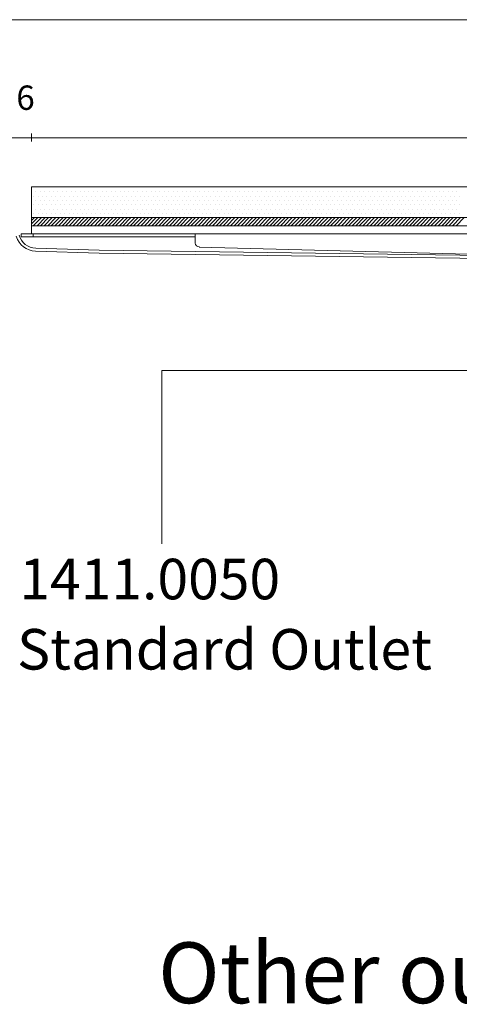
# Model space of a CAD drawing. Units: inches. Extents: x 5 to 2105, y 4 to 1488.
# Drawn here: x 261 to 370, y 432 to 674 of the extents above; entities that cross this region are included whole.
import ezdxf

# ---------------------------------------------------------------- set-up
doc = ezdxf.new("R2010")
doc.units = ezdxf.units.IN
doc.header["$MEASUREMENT"] = 0
for name, color, linetype in [('PDF_0', 7, 'Continuous'), ('PDF_Dimensions', 7, 'Continuous'), ('PDF_hatch', 7, 'Continuous'), ('PDF_Text', 7, 'Continuous')]:
    doc.layers.add(name, color=color, linetype=linetype)
doc.layers.add('PDF_A52-S--', color=7, linetype='Continuous', true_color=0x005f7f)
doc.styles.add('PDF Arial', font='arial.ttf')
doc.styles.add('PDF Calibri', font='calibri.ttf')
doc.styles.add('PDF Calibri Bold', font='calibrib.ttf')

msp = doc.modelspace()

# ---------------------------------------------------------------- linework, layer by layer
at = {"layer": 'PDF_0', "lineweight": 15}
for points in [[(188.64, 674.27), (1104.41, 674.27)], [(264.03, 621.49), (264.03, 633.09), (630.54, 633.09), (630.54, 623.99), (630.54, 623.46), (264.03, 623.46)], [(264.03, 625.48), (630.54, 625.48)], [(304.41, 620.75), (304.03, 620.75), (265.41, 620.75), (264.4, 620.75), (263.39, 620.75), (262.43, 620.75), (261.42, 620.75), (261.42, 621.49), (262.43, 621.49), (263.39, 621.49), (264.4, 621.49), (265.41, 621.49), (304.03, 621.49), (304.41, 621.49), (590.16, 621.49)], [(264.4, 621.49), (264.4, 620.75)]]:
    msp.add_lwpolyline(points, dxfattribs=at)
for points in [[(305.42, 618.25, -0.406546), (304.41, 619.2), (304.41, 620.21), (304.41, 621.49)], [(305.36, 618.19), (390.75, 615.96, 0.408052), (392.35, 617.4, -0.400428), (393.31, 618.35), (501.31, 618.35, -0.400418), (502.32, 617.41, 0.408062), (503.81, 615.96), (589.2, 618.19, 0.406556), (590.16, 619.2), (590.16, 620.21), (590.16, 621.49)]]:
    msp.add_lwpolyline(points, format="xyb", dxfattribs=at)
at = {"layer": 'PDF_0', "lineweight": 5}
msp.add_lwpolyline([(296.16, 545.09), (296.16, 587.76), (403.2, 587.76), (397.35, 591.8)], dxfattribs=at)
at = {"layer": 'PDF_A52-S--', "lineweight": 13}
for points in [[(260.24, 620.88, 0.335841), (264.98, 617.24), (280.73, 616.7), (393.36, 615.16)], [(393.36, 615.91), (280.73, 617.45), (265.04, 617.98, -0.343482), (260.93, 621.18, 0.261933)]]:
    msp.add_lwpolyline(points, format="xyb", dxfattribs=at)
at = {"layer": 'PDF_Dimensions', "lineweight": 13}
msp.add_lwpolyline([(264.03, 646.18), (264.03, 644.21)], close=True, dxfattribs=at)
for points in [[(256.04, 645.17), (261.05, 645.17), (264.03, 645.17), (269.03, 645.17)], [(630.54, 645.17), (264.03, 645.17)]]:
    msp.add_lwpolyline(points, dxfattribs=at)
at = {"layer": 'PDF_hatch', "lineweight": 9}
for points in [[(264.5, 632.98), (264.5, 632.98)], [(265.09, 631.92), (265.09, 631.92)], [(265.62, 632.98), (265.62, 632.98)], [(266.15, 631.92), (266.15, 631.92)], [(266.69, 632.98), (266.69, 632.98)], [(267.27, 631.92), (267.27, 631.92)], [(267.8, 632.98), (267.8, 632.98)], [(268.33, 631.92), (268.33, 631.92)], [(268.92, 632.98), (268.92, 632.98)], [(269.45, 631.92), (269.45, 631.92)], [(269.98, 632.98), (269.98, 632.98)], [(270.52, 631.92), (270.52, 631.92)], [(271.1, 632.98), (271.1, 632.98)], [(271.63, 631.92), (271.63, 631.92)], [(272.17, 632.98), (272.17, 632.98)], [(272.75, 631.92), (272.75, 631.92)], [(273.28, 632.98), (273.28, 632.98)], [(273.81, 631.92), (273.81, 631.92)], [(274.35, 632.98), (274.35, 632.98)], [(274.93, 631.92), (274.93, 631.92)], [(275.46, 632.98), (275.46, 632.98)], [(276, 631.92), (276, 631.92)], [(276.53, 632.98), (276.53, 632.98)], [(277.11, 631.92), (277.11, 631.92)], [(277.65, 632.98), (277.65, 632.98)], [(278.18, 631.92), (278.18, 631.92)], [(278.76, 632.98), (278.76, 632.98)], [(279.29, 631.92), (279.29, 631.92)], [(279.83, 632.98), (279.83, 632.98)], [(280.36, 631.92), (280.36, 631.92)], [(280.94, 632.98), (280.94, 632.98)], [(281.48, 631.92), (281.48, 631.92)], [(282.01, 632.98), (282.01, 632.98)], [(282.59, 631.92), (282.59, 631.92)], [(283.12, 632.98), (283.12, 632.98)], [(283.66, 631.92), (283.66, 631.92)], [(284.19, 632.98), (284.19, 632.98)], [(284.77, 631.92), (284.77, 631.92)], [(285.31, 632.98), (285.31, 632.98)], [(285.84, 631.92), (285.84, 631.92)], [(286.37, 632.98), (286.37, 632.98)], [(286.96, 631.92), (286.96, 631.92)], [(287.49, 632.98), (287.49, 632.98)], [(288.02, 631.92), (288.02, 631.92)], [(288.6, 632.98), (288.6, 632.98)], [(289.14, 631.92), (289.14, 631.92)], [(289.67, 632.98), (289.67, 632.98)], [(290.2, 631.92), (290.2, 631.92)], [(290.79, 632.98), (290.79, 632.98)], [(291.32, 631.92), (291.32, 631.92)], [(291.85, 632.98), (291.85, 632.98)], [(292.44, 631.92), (292.44, 631.92)], [(292.97, 632.98), (292.97, 632.98)], [(293.5, 631.92), (293.5, 631.92)], [(294.03, 632.98), (294.03, 632.98)], [(294.62, 631.92), (294.62, 631.92)], [(295.15, 632.98), (295.15, 632.98)], [(295.68, 631.92), (295.68, 631.92)], [(296.27, 632.98), (296.27, 632.98)], [(296.8, 631.92), (296.8, 631.92)], [(297.33, 632.98), (297.33, 632.98)], [(297.86, 631.92), (297.86, 631.92)], [(298.45, 632.98), (298.45, 632.98)], [(298.98, 631.92), (298.98, 631.92)], [(299.51, 632.98), (299.51, 632.98)], [(300.04, 631.92), (300.04, 631.92)], [(300.63, 632.98), (300.63, 632.98)], [(301.16, 631.92), (301.16, 631.92)], [(301.69, 632.98), (301.69, 632.98)], [(302.28, 631.92), (302.28, 631.92)], [(302.81, 632.98), (302.81, 632.98)], [(303.34, 631.92), (303.34, 631.92)], [(303.87, 632.98), (303.87, 632.98)], [(304.46, 631.92), (304.46, 631.92)], [(304.99, 632.98), (304.99, 632.98)], [(305.52, 631.92), (305.52, 631.92)], [(306.11, 632.98), (306.11, 632.98)], [(306.64, 631.92), (306.64, 631.92)], [(307.17, 632.98), (307.17, 632.98)], [(307.7, 631.92), (307.7, 631.92)], [(308.29, 632.98), (308.29, 632.98)], [(308.82, 631.92), (308.82, 631.92)], [(309.35, 632.98), (309.35, 632.98)], [(309.89, 631.92), (309.89, 631.92)], [(310.47, 632.98), (310.47, 632.98)], [(311, 631.92), (311, 631.92)], [(311.53, 632.98), (311.53, 632.98)], [(312.12, 631.92), (312.12, 631.92)], [(312.65, 632.98), (312.65, 632.98)], [(313.18, 631.92), (313.18, 631.92)], [(313.72, 632.98), (313.72, 632.98)], [(314.3, 631.92), (314.3, 631.92)], [(314.83, 632.98), (314.83, 632.98)], [(315.37, 631.92), (315.37, 631.92)], [(315.95, 632.98), (315.95, 632.98)], [(316.48, 631.92), (316.48, 631.92)], [(317.01, 632.98), (317.01, 632.98)], [(317.55, 631.92), (317.55, 631.92)], [(318.13, 632.98), (318.13, 632.98)], [(318.66, 631.92), (318.66, 631.92)], [(319.2, 632.98), (319.2, 632.98)], [(319.78, 631.92), (319.78, 631.92)], [(320.31, 632.98), (320.31, 632.98)], [(320.85, 631.92), (320.85, 631.92)], [(321.38, 632.98), (321.38, 632.98)], [(321.96, 631.92), (321.96, 631.92)], [(322.49, 632.98), (322.49, 632.98)], [(323.03, 631.92), (323.03, 631.92)], [(323.56, 632.98), (323.56, 632.98)], [(324.14, 631.92), (324.14, 631.92)], [(324.68, 632.98), (324.68, 632.98)], [(325.21, 631.92), (325.21, 631.92)], [(325.79, 632.98), (325.79, 632.98)], [(326.33, 631.92), (326.33, 631.92)], [(326.86, 632.98), (326.86, 632.98)], [(327.39, 631.92), (327.39, 631.92)], [(327.97, 632.98), (327.97, 632.98)], [(328.51, 631.92), (328.51, 631.92)], [(329.04, 632.98), (329.04, 632.98)], [(329.62, 631.92), (329.62, 631.92)], [(330.16, 632.98), (330.16, 632.98)], [(330.69, 631.92), (330.69, 631.92)], [(331.22, 632.98), (331.22, 632.98)], [(331.81, 631.92), (331.81, 631.92)], [(332.34, 632.98), (332.34, 632.98)], [(332.87, 631.92), (332.87, 631.92)], [(333.45, 632.98), (333.45, 632.98)], [(333.99, 631.92), (333.99, 631.92)], [(334.52, 632.98), (334.52, 632.98)], [(335.05, 631.92), (335.05, 631.92)], [(335.64, 632.98), (335.64, 632.98)], [(336.17, 631.92), (336.17, 631.92)], [(336.7, 632.98), (336.7, 632.98)], [(337.23, 631.92), (337.23, 631.92)], [(337.82, 632.98), (337.82, 632.98)], [(338.35, 631.92), (338.35, 631.92)], [(338.88, 632.98), (338.88, 632.98)], [(339.47, 631.92), (339.47, 631.92)], [(340, 632.98), (340, 632.98)], [(340.53, 631.92), (340.53, 631.92)], [(341.06, 632.98), (341.06, 632.98)], [(341.65, 631.92), (341.65, 631.92)], [(342.18, 632.98), (342.18, 632.98)], [(342.71, 631.92), (342.71, 631.92)], [(343.3, 632.98), (343.3, 632.98)], [(343.83, 631.92), (343.83, 631.92)], [(344.36, 632.98), (344.36, 632.98)], [(344.89, 631.92), (344.89, 631.92)], [(345.48, 632.98), (345.48, 632.98)], [(346.01, 631.92), (346.01, 631.92)], [(346.54, 632.98), (346.54, 632.98)], [(347.07, 631.92), (347.07, 631.92)], [(347.66, 632.98), (347.66, 632.98)], [(348.19, 631.92), (348.19, 631.92)], [(348.72, 632.98), (348.72, 632.98)], [(349.31, 631.92), (349.31, 631.92)], [(349.84, 632.98), (349.84, 632.98)], [(350.37, 631.92), (350.37, 631.92)], [(350.9, 632.98), (350.9, 632.98)], [(351.49, 631.92), (351.49, 631.92)], [(352.02, 632.98), (352.02, 632.98)], [(352.55, 631.92), (352.55, 631.92)], [(353.14, 632.98), (353.14, 632.98)], [(353.67, 631.92), (353.67, 631.92)], [(354.2, 632.98), (354.2, 632.98)], [(354.74, 631.92), (354.74, 631.92)], [(355.32, 632.98), (355.32, 632.98)], [(355.85, 631.92), (355.85, 631.92)], [(356.38, 632.98), (356.38, 632.98)], [(356.97, 631.92), (356.97, 631.92)], [(357.5, 632.98), (357.5, 632.98)], [(358.03, 631.92), (358.03, 631.92)], [(358.57, 632.98), (358.57, 632.98)], [(359.15, 631.92), (359.15, 631.92)], [(359.68, 632.98), (359.68, 632.98)], [(360.22, 631.92), (360.22, 631.92)], [(360.75, 632.98), (360.75, 632.98)], [(361.33, 631.92), (361.33, 631.92)], [(361.86, 632.98), (361.86, 632.98)], [(362.4, 631.92), (362.4, 631.92)], [(362.98, 632.98), (362.98, 632.98)], [(363.51, 631.92), (363.51, 631.92)], [(364.05, 632.98), (364.05, 632.98)], [(364.58, 631.92), (364.58, 631.92)], [(365.16, 632.98), (365.16, 632.98)], [(365.69, 631.92), (365.69, 631.92)], [(366.23, 632.98), (366.23, 632.98)], [(366.81, 631.92), (366.81, 631.92)], [(367.34, 632.98), (367.34, 632.98)], [(367.88, 631.92), (367.88, 631.92)], [(368.41, 632.98), (368.41, 632.98)], [(368.99, 631.92), (368.99, 631.92)], [(369.53, 632.98), (369.53, 632.98)], [(264.5, 630.8), (264.5, 630.8)], [(265.09, 629.74), (265.09, 629.74)], [(265.62, 630.8), (265.62, 630.8)], [(266.15, 629.74), (266.15, 629.74)], [(266.69, 630.8), (266.69, 630.8)], [(267.27, 629.74), (267.27, 629.74)], [(267.8, 630.8), (267.8, 630.8)], [(268.33, 629.74), (268.33, 629.74)], [(268.92, 630.8), (268.92, 630.8)], [(269.45, 629.74), (269.45, 629.74)], [(269.98, 630.8), (269.98, 630.8)], [(270.52, 629.74), (270.52, 629.74)], [(271.1, 630.8), (271.1, 630.8)], [(271.63, 629.74), (271.63, 629.74)], [(272.17, 630.8), (272.17, 630.8)], [(272.75, 629.74), (272.75, 629.74)], [(273.28, 630.8), (273.28, 630.8)], [(273.81, 629.74), (273.81, 629.74)], [(274.35, 630.8), (274.35, 630.8)], [(274.93, 629.74), (274.93, 629.74)], [(275.46, 630.8), (275.46, 630.8)], [(276, 629.74), (276, 629.74)], [(276.53, 630.8), (276.53, 630.8)], [(277.11, 629.74), (277.11, 629.74)], [(277.65, 630.8), (277.65, 630.8)], [(278.18, 629.74), (278.18, 629.74)], [(278.76, 630.8), (278.76, 630.8)], [(279.29, 629.74), (279.29, 629.74)], [(279.83, 630.8), (279.83, 630.8)], [(280.36, 629.74), (280.36, 629.74)], [(280.94, 630.8), (280.94, 630.8)], [(281.48, 629.74), (281.48, 629.74)], [(282.01, 630.8), (282.01, 630.8)], [(282.59, 629.74), (282.59, 629.74)], [(283.12, 630.8), (283.12, 630.8)], [(283.66, 629.74), (283.66, 629.74)], [(284.19, 630.8), (284.19, 630.8)], [(284.77, 629.74), (284.77, 629.74)], [(285.31, 630.8), (285.31, 630.8)], [(285.84, 629.74), (285.84, 629.74)], [(286.37, 630.8), (286.37, 630.8)], [(286.96, 629.74), (286.96, 629.74)], [(287.49, 630.8), (287.49, 630.8)], [(288.02, 629.74), (288.02, 629.74)], [(288.6, 630.8), (288.6, 630.8)], [(289.14, 629.74), (289.14, 629.74)], [(289.67, 630.8), (289.67, 630.8)], [(290.2, 629.74), (290.2, 629.74)], [(290.79, 630.8), (290.79, 630.8)], [(291.32, 629.74), (291.32, 629.74)], [(291.85, 630.8), (291.85, 630.8)], [(292.44, 629.74), (292.44, 629.74)], [(292.97, 630.8), (292.97, 630.8)], [(293.5, 629.74), (293.5, 629.74)], [(294.03, 630.8), (294.03, 630.8)], [(294.62, 629.74), (294.62, 629.74)], [(295.15, 630.8), (295.15, 630.8)], [(295.68, 629.74), (295.68, 629.74)], [(296.27, 630.8), (296.27, 630.8)], [(296.8, 629.74), (296.8, 629.74)], [(297.33, 630.8), (297.33, 630.8)], [(297.86, 629.74), (297.86, 629.74)], [(298.45, 630.8), (298.45, 630.8)], [(298.98, 629.74), (298.98, 629.74)], [(299.51, 630.8), (299.51, 630.8)], [(300.04, 629.74), (300.04, 629.74)], [(300.63, 630.8), (300.63, 630.8)], [(301.16, 629.74), (301.16, 629.74)], [(301.69, 630.8), (301.69, 630.8)], [(302.28, 629.74), (302.28, 629.74)], [(302.81, 630.8), (302.81, 630.8)], [(303.34, 629.74), (303.34, 629.74)], [(303.87, 630.8), (303.87, 630.8)], [(304.46, 629.74), (304.46, 629.74)], [(304.99, 630.8), (304.99, 630.8)], [(305.52, 629.74), (305.52, 629.74)], [(306.11, 630.8), (306.11, 630.8)], [(306.64, 629.74), (306.64, 629.74)], [(307.17, 630.8), (307.17, 630.8)], [(307.7, 629.74), (307.7, 629.74)], [(308.29, 630.8), (308.29, 630.8)], [(308.82, 629.74), (308.82, 629.74)], [(309.35, 630.8), (309.35, 630.8)], [(309.89, 629.74), (309.89, 629.74)], [(310.47, 630.8), (310.47, 630.8)], [(311, 629.74), (311, 629.74)], [(311.53, 630.8), (311.53, 630.8)], [(312.12, 629.74), (312.12, 629.74)], [(312.65, 630.8), (312.65, 630.8)], [(313.18, 629.74), (313.18, 629.74)], [(313.72, 630.8), (313.72, 630.8)], [(314.3, 629.74), (314.3, 629.74)], [(314.83, 630.8), (314.83, 630.8)], [(315.37, 629.74), (315.37, 629.74)], [(315.95, 630.8), (315.95, 630.8)], [(316.48, 629.74), (316.48, 629.74)], [(317.01, 630.8), (317.01, 630.8)], [(317.55, 629.74), (317.55, 629.74)], [(318.13, 630.8), (318.13, 630.8)], [(318.66, 629.74), (318.66, 629.74)], [(319.2, 630.8), (319.2, 630.8)], [(319.78, 629.74), (319.78, 629.74)], [(320.31, 630.8), (320.31, 630.8)], [(320.85, 629.74), (320.85, 629.74)], [(321.38, 630.8), (321.38, 630.8)], [(321.96, 629.74), (321.96, 629.74)], [(322.49, 630.8), (322.49, 630.8)], [(323.03, 629.74), (323.03, 629.74)], [(323.56, 630.8), (323.56, 630.8)], [(324.14, 629.74), (324.14, 629.74)], [(324.68, 630.8), (324.68, 630.8)], [(325.21, 629.74), (325.21, 629.74)], [(325.79, 630.8), (325.79, 630.8)], [(326.33, 629.74), (326.33, 629.74)], [(326.86, 630.8), (326.86, 630.8)], [(327.39, 629.74), (327.39, 629.74)], [(327.97, 630.8), (327.97, 630.8)], [(328.51, 629.74), (328.51, 629.74)], [(329.04, 630.8), (329.04, 630.8)], [(329.62, 629.74), (329.62, 629.74)], [(330.16, 630.8), (330.16, 630.8)], [(330.69, 629.74), (330.69, 629.74)], [(331.22, 630.8), (331.22, 630.8)], [(331.81, 629.74), (331.81, 629.74)], [(332.34, 630.8), (332.34, 630.8)], [(332.87, 629.74), (332.87, 629.74)], [(333.45, 630.8), (333.45, 630.8)], [(333.99, 629.74), (333.99, 629.74)], [(334.52, 630.8), (334.52, 630.8)], [(335.05, 629.74), (335.05, 629.74)], [(335.64, 630.8), (335.64, 630.8)], [(336.17, 629.74), (336.17, 629.74)], [(336.7, 630.8), (336.7, 630.8)], [(337.23, 629.74), (337.23, 629.74)], [(337.82, 630.8), (337.82, 630.8)], [(338.35, 629.74), (338.35, 629.74)], [(338.88, 630.8), (338.88, 630.8)], [(339.47, 629.74), (339.47, 629.74)], [(340, 630.8), (340, 630.8)], [(340.53, 629.74), (340.53, 629.74)], [(341.06, 630.8), (341.06, 630.8)], [(341.65, 629.74), (341.65, 629.74)], [(342.18, 630.8), (342.18, 630.8)], [(342.71, 629.74), (342.71, 629.74)], [(343.3, 630.8), (343.3, 630.8)], [(343.83, 629.74), (343.83, 629.74)], [(344.36, 630.8), (344.36, 630.8)], [(344.89, 629.74), (344.89, 629.74)], [(345.48, 630.8), (345.48, 630.8)], [(346.01, 629.74), (346.01, 629.74)], [(346.54, 630.8), (346.54, 630.8)], [(347.07, 629.74), (347.07, 629.74)], [(347.66, 630.8), (347.66, 630.8)], [(348.19, 629.74), (348.19, 629.74)], [(348.72, 630.8), (348.72, 630.8)], [(349.31, 629.74), (349.31, 629.74)], [(349.84, 630.8), (349.84, 630.8)], [(350.37, 629.74), (350.37, 629.74)], [(350.9, 630.8), (350.9, 630.8)], [(351.49, 629.74), (351.49, 629.74)], [(352.02, 630.8), (352.02, 630.8)], [(352.55, 629.74), (352.55, 629.74)], [(353.14, 630.8), (353.14, 630.8)], [(353.67, 629.74), (353.67, 629.74)], [(354.2, 630.8), (354.2, 630.8)], [(354.74, 629.74), (354.74, 629.74)], [(355.32, 630.8), (355.32, 630.8)], [(355.85, 629.74), (355.85, 629.74)], [(356.38, 630.8), (356.38, 630.8)], [(356.97, 629.74), (356.97, 629.74)], [(357.5, 630.8), (357.5, 630.8)], [(358.03, 629.74), (358.03, 629.74)], [(358.57, 630.8), (358.57, 630.8)], [(359.15, 629.74), (359.15, 629.74)], [(359.68, 630.8), (359.68, 630.8)], [(360.22, 629.74), (360.22, 629.74)], [(360.75, 630.8), (360.75, 630.8)], [(361.33, 629.74), (361.33, 629.74)], [(361.86, 630.8), (361.86, 630.8)], [(362.4, 629.74), (362.4, 629.74)], [(362.98, 630.8), (362.98, 630.8)], [(363.51, 629.74), (363.51, 629.74)], [(364.05, 630.8), (364.05, 630.8)], [(364.58, 629.74), (364.58, 629.74)], [(365.16, 630.8), (365.16, 630.8)], [(365.69, 629.74), (365.69, 629.74)], [(366.23, 630.8), (366.23, 630.8)], [(366.81, 629.74), (366.81, 629.74)], [(367.34, 630.8), (367.34, 630.8)], [(367.88, 629.74), (367.88, 629.74)], [(368.41, 630.8), (368.41, 630.8)], [(368.99, 629.74), (368.99, 629.74)], [(369.53, 630.8), (369.53, 630.8)], [(264.5, 628.62), (264.5, 628.62)], [(264.5, 626.44), (264.5, 626.44)], [(265.09, 627.56), (265.09, 627.56)], [(265.62, 628.62), (265.62, 628.62)], [(265.62, 626.44), (265.62, 626.44)], [(266.15, 627.56), (266.15, 627.56)], [(266.69, 628.62), (266.69, 628.62)], [(266.69, 626.44), (266.69, 626.44)], [(267.27, 627.56), (267.27, 627.56)], [(267.8, 628.62), (267.8, 628.62)], [(267.8, 626.44), (267.8, 626.44)], [(268.33, 627.56), (268.33, 627.56)], [(268.92, 628.62), (268.92, 628.62)], [(268.92, 626.44), (268.92, 626.44)], [(269.45, 627.56), (269.45, 627.56)], [(269.98, 628.62), (269.98, 628.62)], [(269.98, 626.44), (269.98, 626.44)], [(270.52, 627.56), (270.52, 627.56)], [(271.1, 628.62), (271.1, 628.62)], [(271.1, 626.44), (271.1, 626.44)], [(271.63, 627.56), (271.63, 627.56)], [(272.17, 628.62), (272.17, 628.62)], [(272.17, 626.44), (272.17, 626.44)], [(272.75, 627.56), (272.75, 627.56)], [(273.28, 628.62), (273.28, 628.62)], [(273.28, 626.44), (273.28, 626.44)], [(273.81, 627.56), (273.81, 627.56)], [(274.35, 628.62), (274.35, 628.62)], [(274.35, 626.44), (274.35, 626.44)], [(274.93, 627.56), (274.93, 627.56)], [(275.46, 628.62), (275.46, 628.62)], [(275.46, 626.44), (275.46, 626.44)], [(276, 627.56), (276, 627.56)], [(276.53, 628.62), (276.53, 628.62)], [(276.53, 626.44), (276.53, 626.44)], [(277.11, 627.56), (277.11, 627.56)], [(277.65, 628.62), (277.65, 628.62)], [(277.65, 626.44), (277.65, 626.44)], [(278.18, 627.56), (278.18, 627.56)], [(278.76, 628.62), (278.76, 628.62)], [(278.76, 626.44), (278.76, 626.44)], [(279.29, 627.56), (279.29, 627.56)], [(279.83, 628.62), (279.83, 628.62)], [(279.83, 626.44), (279.83, 626.44)], [(280.36, 627.56), (280.36, 627.56)], [(280.94, 628.62), (280.94, 628.62)], [(280.94, 626.44), (280.94, 626.44)], [(281.48, 627.56), (281.48, 627.56)], [(282.01, 628.62), (282.01, 628.62)], [(282.01, 626.44), (282.01, 626.44)], [(282.59, 627.56), (282.59, 627.56)], [(283.12, 628.62), (283.12, 628.62)], [(283.12, 626.44), (283.12, 626.44)], [(283.66, 627.56), (283.66, 627.56)], [(284.19, 628.62), (284.19, 628.62)], [(284.19, 626.44), (284.19, 626.44)], [(284.77, 627.56), (284.77, 627.56)], [(285.31, 628.62), (285.31, 628.62)], [(285.31, 626.44), (285.31, 626.44)], [(285.84, 627.56), (285.84, 627.56)], [(286.37, 628.62), (286.37, 628.62)], [(286.37, 626.44), (286.37, 626.44)], [(286.96, 627.56), (286.96, 627.56)], [(287.49, 628.62), (287.49, 628.62)], [(287.49, 626.44), (287.49, 626.44)], [(288.02, 627.56), (288.02, 627.56)], [(288.6, 628.62), (288.6, 628.62)], [(288.6, 626.44), (288.6, 626.44)], [(289.14, 627.56), (289.14, 627.56)], [(289.67, 628.62), (289.67, 628.62)], [(289.67, 626.44), (289.67, 626.44)], [(290.2, 627.56), (290.2, 627.56)], [(290.79, 628.62), (290.79, 628.62)], [(290.79, 626.44), (290.79, 626.44)], [(291.32, 627.56), (291.32, 627.56)], [(291.85, 628.62), (291.85, 628.62)], [(291.85, 626.44), (291.85, 626.44)], [(292.44, 627.56), (292.44, 627.56)], [(292.97, 628.62), (292.97, 628.62)], [(292.97, 626.44), (292.97, 626.44)], [(293.5, 627.56), (293.5, 627.56)], [(294.03, 628.62), (294.03, 628.62)], [(294.03, 626.44), (294.03, 626.44)], [(294.62, 627.56), (294.62, 627.56)], [(295.15, 628.62), (295.15, 628.62)], [(295.15, 626.44), (295.15, 626.44)], [(295.68, 627.56), (295.68, 627.56)], [(296.27, 628.62), (296.27, 628.62)], [(296.27, 626.44), (296.27, 626.44)], [(296.8, 627.56), (296.8, 627.56)], [(297.33, 628.62), (297.33, 628.62)], [(297.33, 626.44), (297.33, 626.44)], [(297.86, 627.56), (297.86, 627.56)], [(298.45, 628.62), (298.45, 628.62)], [(298.45, 626.44), (298.45, 626.44)], [(298.98, 627.56), (298.98, 627.56)], [(299.51, 628.62), (299.51, 628.62)], [(299.51, 626.44), (299.51, 626.44)], [(300.04, 627.56), (300.04, 627.56)], [(300.63, 628.62), (300.63, 628.62)], [(300.63, 626.44), (300.63, 626.44)], [(301.16, 627.56), (301.16, 627.56)], [(301.69, 628.62), (301.69, 628.62)], [(301.69, 626.44), (301.69, 626.44)], [(302.28, 627.56), (302.28, 627.56)], [(302.81, 628.62), (302.81, 628.62)], [(302.81, 626.44), (302.81, 626.44)], [(303.34, 627.56), (303.34, 627.56)], [(303.87, 628.62), (303.87, 628.62)], [(303.87, 626.44), (303.87, 626.44)], [(304.46, 627.56), (304.46, 627.56)], [(304.99, 628.62), (304.99, 628.62)], [(304.99, 626.44), (304.99, 626.44)], [(305.52, 627.56), (305.52, 627.56)], [(306.11, 628.62), (306.11, 628.62)], [(306.11, 626.44), (306.11, 626.44)], [(306.64, 627.56), (306.64, 627.56)], [(307.17, 628.62), (307.17, 628.62)], [(307.17, 626.44), (307.17, 626.44)], [(307.7, 627.56), (307.7, 627.56)], [(308.29, 628.62), (308.29, 628.62)], [(308.29, 626.44), (308.29, 626.44)], [(308.82, 627.56), (308.82, 627.56)], [(309.35, 628.62), (309.35, 628.62)], [(309.35, 626.44), (309.35, 626.44)], [(309.89, 627.56), (309.89, 627.56)], [(310.47, 628.62), (310.47, 628.62)], [(310.47, 626.44), (310.47, 626.44)], [(311, 627.56), (311, 627.56)], [(311.53, 628.62), (311.53, 628.62)], [(311.53, 626.44), (311.53, 626.44)], [(312.12, 627.56), (312.12, 627.56)], [(312.65, 628.62), (312.65, 628.62)], [(312.65, 626.44), (312.65, 626.44)], [(313.18, 627.56), (313.18, 627.56)], [(313.72, 628.62), (313.72, 628.62)], [(313.72, 626.44), (313.72, 626.44)], [(314.3, 627.56), (314.3, 627.56)], [(314.83, 628.62), (314.83, 628.62)], [(314.83, 626.44), (314.83, 626.44)], [(315.37, 627.56), (315.37, 627.56)], [(315.95, 628.62), (315.95, 628.62)], [(315.95, 626.44), (315.95, 626.44)], [(316.48, 627.56), (316.48, 627.56)], [(317.01, 628.62), (317.01, 628.62)], [(317.01, 626.44), (317.01, 626.44)], [(317.55, 627.56), (317.55, 627.56)], [(318.13, 628.62), (318.13, 628.62)], [(318.13, 626.44), (318.13, 626.44)], [(318.66, 627.56), (318.66, 627.56)], [(319.2, 628.62), (319.2, 628.62)], [(319.2, 626.44), (319.2, 626.44)], [(319.78, 627.56), (319.78, 627.56)], [(320.31, 628.62), (320.31, 628.62)], [(320.31, 626.44), (320.31, 626.44)], [(320.85, 627.56), (320.85, 627.56)], [(321.38, 628.62), (321.38, 628.62)], [(321.38, 626.44), (321.38, 626.44)], [(321.96, 627.56), (321.96, 627.56)], [(322.49, 628.62), (322.49, 628.62)], [(322.49, 626.44), (322.49, 626.44)], [(323.03, 627.56), (323.03, 627.56)], [(323.56, 628.62), (323.56, 628.62)], [(323.56, 626.44), (323.56, 626.44)], [(324.14, 627.56), (324.14, 627.56)], [(324.68, 628.62), (324.68, 628.62)], [(324.68, 626.44), (324.68, 626.44)], [(325.21, 627.56), (325.21, 627.56)], [(325.79, 628.62), (325.79, 628.62)], [(325.79, 626.44), (325.79, 626.44)], [(326.33, 627.56), (326.33, 627.56)], [(326.86, 628.62), (326.86, 628.62)], [(326.86, 626.44), (326.86, 626.44)], [(327.39, 627.56), (327.39, 627.56)], [(327.97, 628.62), (327.97, 628.62)], [(327.97, 626.44), (327.97, 626.44)], [(328.51, 627.56), (328.51, 627.56)], [(329.04, 628.62), (329.04, 628.62)], [(329.04, 626.44), (329.04, 626.44)], [(329.62, 627.56), (329.62, 627.56)], [(330.16, 628.62), (330.16, 628.62)], [(330.16, 626.44), (330.16, 626.44)], [(330.69, 627.56), (330.69, 627.56)], [(331.22, 628.62), (331.22, 628.62)], [(331.22, 626.44), (331.22, 626.44)], [(331.81, 627.56), (331.81, 627.56)], [(332.34, 628.62), (332.34, 628.62)], [(332.34, 626.44), (332.34, 626.44)], [(332.87, 627.56), (332.87, 627.56)], [(333.45, 628.62), (333.45, 628.62)], [(333.45, 626.44), (333.45, 626.44)], [(333.99, 627.56), (333.99, 627.56)], [(334.52, 628.62), (334.52, 628.62)], [(334.52, 626.44), (334.52, 626.44)], [(335.05, 627.56), (335.05, 627.56)], [(335.64, 628.62), (335.64, 628.62)], [(335.64, 626.44), (335.64, 626.44)], [(336.17, 627.56), (336.17, 627.56)], [(336.7, 628.62), (336.7, 628.62)], [(336.7, 626.44), (336.7, 626.44)], [(337.23, 627.56), (337.23, 627.56)], [(337.82, 628.62), (337.82, 628.62)], [(337.82, 626.44), (337.82, 626.44)], [(338.35, 627.56), (338.35, 627.56)], [(338.88, 628.62), (338.88, 628.62)], [(338.88, 626.44), (338.88, 626.44)], [(339.47, 627.56), (339.47, 627.56)], [(340, 628.62), (340, 628.62)], [(340, 626.44), (340, 626.44)], [(340.53, 627.56), (340.53, 627.56)], [(341.06, 628.62), (341.06, 628.62)], [(341.06, 626.44), (341.06, 626.44)], [(341.65, 627.56), (341.65, 627.56)], [(342.18, 628.62), (342.18, 628.62)], [(342.18, 626.44), (342.18, 626.44)], [(342.71, 627.56), (342.71, 627.56)], [(343.3, 628.62), (343.3, 628.62)], [(343.3, 626.44), (343.3, 626.44)], [(343.83, 627.56), (343.83, 627.56)], [(344.36, 628.62), (344.36, 628.62)], [(344.36, 626.44), (344.36, 626.44)], [(344.89, 627.56), (344.89, 627.56)], [(345.48, 628.62), (345.48, 628.62)], [(345.48, 626.44), (345.48, 626.44)], [(346.01, 627.56), (346.01, 627.56)], [(346.54, 628.62), (346.54, 628.62)], [(346.54, 626.44), (346.54, 626.44)], [(347.07, 627.56), (347.07, 627.56)], [(347.66, 628.62), (347.66, 628.62)], [(347.66, 626.44), (347.66, 626.44)], [(348.19, 627.56), (348.19, 627.56)], [(348.72, 628.62), (348.72, 628.62)], [(348.72, 626.44), (348.72, 626.44)], [(349.31, 627.56), (349.31, 627.56)], [(349.84, 628.62), (349.84, 628.62)], [(349.84, 626.44), (349.84, 626.44)], [(350.37, 627.56), (350.37, 627.56)], [(350.9, 628.62), (350.9, 628.62)], [(350.9, 626.44), (350.9, 626.44)], [(351.49, 627.56), (351.49, 627.56)], [(352.02, 628.62), (352.02, 628.62)], [(352.02, 626.44), (352.02, 626.44)], [(352.55, 627.56), (352.55, 627.56)], [(353.14, 628.62), (353.14, 628.62)], [(353.14, 626.44), (353.14, 626.44)], [(353.67, 627.56), (353.67, 627.56)], [(354.2, 628.62), (354.2, 628.62)], [(354.2, 626.44), (354.2, 626.44)], [(354.74, 627.56), (354.74, 627.56)], [(355.32, 628.62), (355.32, 628.62)], [(355.32, 626.44), (355.32, 626.44)], [(355.85, 627.56), (355.85, 627.56)], [(356.38, 628.62), (356.38, 628.62)], [(356.38, 626.44), (356.38, 626.44)], [(356.97, 627.56), (356.97, 627.56)], [(357.5, 628.62), (357.5, 628.62)], [(357.5, 626.44), (357.5, 626.44)], [(358.03, 627.56), (358.03, 627.56)], [(358.57, 628.62), (358.57, 628.62)], [(358.57, 626.44), (358.57, 626.44)], [(359.15, 627.56), (359.15, 627.56)], [(359.68, 628.62), (359.68, 628.62)], [(359.68, 626.44), (359.68, 626.44)], [(360.22, 627.56), (360.22, 627.56)], [(360.75, 628.62), (360.75, 628.62)], [(360.75, 626.44), (360.75, 626.44)], [(361.33, 627.56), (361.33, 627.56)], [(361.86, 628.62), (361.86, 628.62)], [(361.86, 626.44), (361.86, 626.44)], [(362.4, 627.56), (362.4, 627.56)], [(362.98, 628.62), (362.98, 628.62)], [(362.98, 626.44), (362.98, 626.44)], [(363.51, 627.56), (363.51, 627.56)], [(364.05, 628.62), (364.05, 628.62)], [(364.05, 626.44), (364.05, 626.44)], [(364.58, 627.56), (364.58, 627.56)], [(365.16, 628.62), (365.16, 628.62)], [(365.16, 626.44), (365.16, 626.44)], [(365.69, 627.56), (365.69, 627.56)], [(366.23, 628.62), (366.23, 628.62)], [(366.23, 626.44), (366.23, 626.44)], [(366.81, 627.56), (366.81, 627.56)], [(367.34, 628.62), (367.34, 628.62)], [(367.34, 626.44), (367.34, 626.44)], [(367.88, 627.56), (367.88, 627.56)], [(368.41, 628.62), (368.41, 628.62)], [(368.41, 626.44), (368.41, 626.44)], [(368.99, 627.56), (368.99, 627.56)], [(369.53, 628.62), (369.53, 628.62)], [(369.53, 626.44), (369.53, 626.44)], [(264.03, 624.79), (264.72, 625.48)], [(264.03, 623.94), (265.57, 625.48)], [(264.45, 623.46), (266.47, 625.48)], [(265.36, 623.46), (267.38, 625.48)], [(266.26, 623.46), (268.23, 625.48)], [(267.11, 623.46), (269.13, 625.48)], [(268.02, 623.46), (269.98, 625.48)], [(268.87, 623.46), (270.89, 625.48)], [(269.77, 623.46), (271.79, 625.48)], [(270.68, 623.46), (272.64, 625.48)], [(271.53, 623.46), (273.55, 625.48)], [(272.43, 623.46), (274.4, 625.48)], [(273.28, 623.46), (275.3, 625.48)], [(274.19, 623.46), (276.21, 625.48)], [(275.09, 623.46), (277.06, 625.48)], [(275.94, 623.46), (277.96, 625.48)], [(276.85, 623.46), (278.82, 625.48)], [(277.75, 623.46), (279.72, 625.48)], [(278.6, 623.46), (280.62, 625.48)], [(279.51, 623.46), (281.48, 625.48)], [(280.36, 623.46), (282.38, 625.48)], [(281.26, 623.46), (283.28, 625.48)], [(282.17, 623.46), (284.14, 625.48)], [(283.02, 623.46), (285.04, 625.48)], [(283.92, 623.46), (285.89, 625.48)], [(284.77, 623.46), (286.8, 625.48)], [(285.68, 623.46), (287.7, 625.48)], [(286.58, 623.46), (288.55, 625.48)], [(287.43, 623.46), (289.46, 625.48)], [(288.34, 623.46), (290.31, 625.48)], [(289.19, 623.46), (291.21, 625.48)], [(290.09, 623.46), (292.12, 625.48)], [(291, 623.46), (292.97, 625.48)], [(291.85, 623.46), (293.87, 625.48)], [(292.75, 623.46), (294.78, 625.48)], [(293.66, 623.46), (295.63, 625.48)], [(294.51, 623.46), (296.53, 625.48)], [(295.41, 623.46), (297.38, 625.48)], [(296.27, 623.46), (298.29, 625.48)], [(297.17, 623.46), (299.19, 625.48)], [(298.07, 623.46), (300.04, 625.48)], [(298.93, 623.46), (300.95, 625.48)], [(299.83, 623.46), (301.8, 625.48)], [(300.68, 623.46), (302.7, 625.48)], [(301.59, 623.46), (303.61, 625.48)], [(302.49, 623.46), (304.46, 625.48)], [(303.34, 623.46), (305.36, 625.48)], [(304.25, 623.46), (306.27, 625.48)], [(305.15, 623.46), (307.12, 625.48)], [(306, 623.46), (308.02, 625.48)], [(306.91, 623.46), (308.87, 625.48)], [(307.76, 623.46), (309.78, 625.48)], [(308.66, 623.46), (310.68, 625.48)], [(309.57, 623.46), (311.53, 625.48)], [(310.42, 623.46), (312.44, 625.48)], [(311.32, 623.46), (313.29, 625.48)], [(312.17, 623.46), (314.2, 625.48)], [(313.08, 623.46), (315.1, 625.48)], [(313.98, 623.46), (315.95, 625.48)], [(314.83, 623.46), (316.86, 625.48)], [(315.74, 623.46), (317.71, 625.48)], [(316.64, 623.46), (318.61, 625.48)], [(317.49, 623.46), (319.52, 625.48)], [(318.4, 623.46), (320.37, 625.48)], [(319.25, 623.46), (321.27, 625.48)], [(320.15, 623.46), (322.18, 625.48)], [(321.06, 623.46), (323.03, 625.48)], [(321.91, 623.46), (323.93, 625.48)], [(322.81, 623.46), (324.78, 625.48)], [(323.67, 623.46), (325.69, 625.48)], [(324.57, 623.46), (326.59, 625.48)], [(325.47, 623.46), (327.44, 625.48)], [(326.33, 623.46), (328.35, 625.48)], [(327.23, 623.46), (329.2, 625.48)], [(328.08, 623.46), (330.1, 625.48)], [(328.99, 623.46), (331.01, 625.48)], [(329.89, 623.46), (331.86, 625.48)], [(330.74, 623.46), (332.76, 625.48)], [(331.65, 623.46), (333.67, 625.48)], [(332.55, 623.46), (334.52, 625.48)], [(333.4, 623.46), (335.42, 625.48)], [(334.31, 623.46), (336.27, 625.48)], [(335.16, 623.46), (337.18, 625.48)], [(336.06, 623.46), (338.08, 625.48)], [(336.97, 623.46), (338.93, 625.48)], [(337.82, 623.46), (339.84, 625.48)], [(338.72, 623.46), (340.69, 625.48)], [(339.57, 623.46), (341.59, 625.48)], [(340.48, 623.46), (342.5, 625.48)], [(341.38, 623.46), (343.35, 625.48)], [(342.23, 623.46), (344.25, 625.48)], [(343.14, 623.46), (345.16, 625.48)], [(344.04, 623.46), (346.01, 625.48)], [(344.89, 623.46), (346.91, 625.48)], [(345.8, 623.46), (347.77, 625.48)], [(346.65, 623.46), (348.67, 625.48)], [(347.55, 623.46), (349.57, 625.48)], [(348.46, 623.46), (350.43, 625.48)], [(349.31, 623.46), (351.33, 625.48)], [(350.21, 623.46), (352.18, 625.48)], [(351.06, 623.46), (353.09, 625.48)], [(351.97, 623.46), (353.99, 625.48)], [(352.87, 623.46), (354.84, 625.48)], [(353.72, 623.46), (355.75, 625.48)], [(354.63, 623.46), (356.6, 625.48)], [(355.53, 623.46), (357.5, 625.48)], [(356.38, 623.46), (358.41, 625.48)], [(357.29, 623.46), (359.26, 625.48)], [(358.14, 623.46), (360.16, 625.48)], [(359.04, 623.46), (361.07, 625.48)], [(359.95, 623.46), (361.92, 625.48)], [(360.8, 623.46), (362.82, 625.48)], [(361.7, 623.46), (363.67, 625.48)], [(362.56, 623.46), (364.58, 625.48)], [(363.46, 623.46), (365.48, 625.48)], [(364.36, 623.46), (366.33, 625.48)], [(365.22, 623.46), (367.24, 625.48)], [(366.12, 623.46), (368.09, 625.48)], [(366.97, 623.46), (368.99, 625.48)], [(367.88, 623.46), (369.9, 625.48)], [(368.78, 623.46), (370.75, 625.48)]]:
    msp.add_lwpolyline(points, dxfattribs=at)

# ---------------------------------------------------------------- texts
at = {"layer": 'PDF_Text', "attachment_point": 7}
for s, insert, char_height, style in [('6', (260.25, 650.17), 6, 'PDF Arial'), ('1411.0050', (260.99, 528.26), 10, 'PDF Calibri Bold'), ('Standard Outlet', (260.46, 510.95), 9.9999, 'PDF Calibri'), ('Other outlets available', (295.26, 427.14), 14.9998, 'PDF Calibri')]:
    msp.add_mtext(s, dxfattribs=dict(at, insert=insert, char_height=char_height, style=style))

doc.saveas('drawing.dxf')
